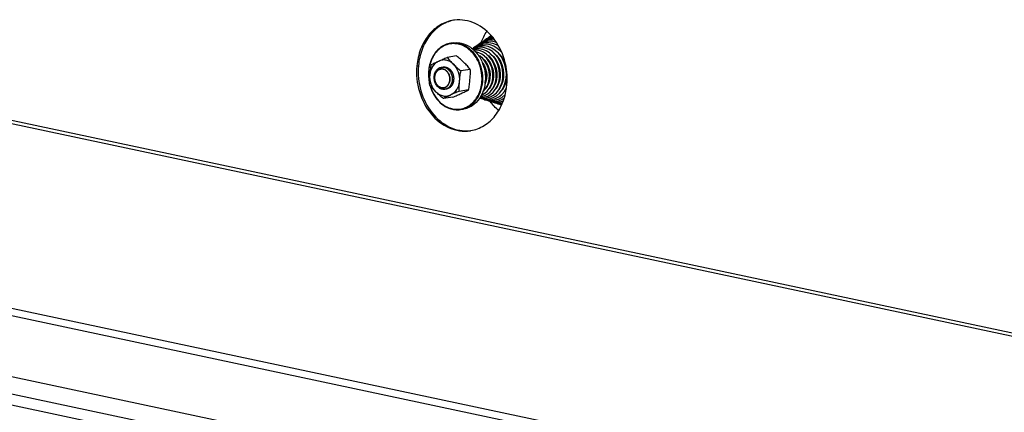
# Model space of a CAD drawing. Units: millimetres. Extents: x 0 to 7000, y 0 to 4950.
# Drawn here: x 2365 to 2717, y 1669 to 1810 of the extents above; entities that cross this region are included whole.
import ezdxf

# ---------------------------------------------------------------- set-up
doc = ezdxf.new("R2010")
doc.units = ezdxf.units.MM
doc.header["$LTSCALE"] = 385
for name, color, linetype in [('DIN9021-M8-STAAL-ELVZTEKEN', 7, 'CONTINUOUS'), ('DIN931-M8X55-STAALTEKEN', 7, 'CONTINUOUS'), ('DIN934-M8-STAAL-ELVZTEKEN', 7, 'CONTINUOUS'), ('KONISCHE-VEERTEKEN', 7, 'CONTINUOUS'), ('PAN037TEKEN', 7, 'CONTINUOUS'), ('PANCUBMAG002TEKEN', 7, 'CONTINUOUS'), ('PANCUBMAG008TEKEN', 7, 'CONTINUOUS')]:
    doc.layers.add(name, color=color, linetype=linetype)

msp = doc.modelspace()

# ---------------------------------------------------------------- linework, layer by layer
at = {"layer": 'DIN9021-M8-STAAL-ELVZTEKEN', "color": 5, "linetype": 'Continuous'}
for p, q in [((2519.906, 1801.515), (2518.969, 1801.375)), ((2523.447, 1777.777), (2522.51, 1777.637))]:
    msp.add_line(p, q, dxfattribs=at)
msp.add_arc((2521.354, 1785.38), 7.828, 278.4938, 285.41138, dxfattribs=at)
for points, knots in [([(2518.969, 1801.375), (2518.302, 1801.275), (2516.973, 1800.895), (2515.166, 1799.825), (2513.61, 1798.307), (2512.372, 1796.413), (2511.499, 1794.225), (2510.862, 1791.029), (2511.023, 1788.505), (2511.399, 1786.893)], [0, 0, 0, 0, 0.1109944, 0.2244643, 0.342326, 0.4655844, 0.5942516, 0.7274609, 1, 1, 1, 1]), ([(2521.666, 1801.069), (2520.908, 1801.23), (2519.339, 1801.334), (2517.038, 1800.772), (2514.963, 1799.532), (2513.239, 1797.705), (2511.96, 1795.406), (2510.921, 1791.869), (2510.988, 1788.975), (2511.389, 1787.133)], [0, 0, 0, 0, 0.1135515, 0.2263866, 0.3419517, 0.4628623, 0.5902632, 0.7237416, 1, 1, 1, 1]), ([(2521.801, 1801.283), (2521.567, 1801.332), (2520.632, 1801.489), (2519.669, 1801.479), (2518.969, 1801.375)], [0, 0, 0, 0, 0.2528679, 1, 1, 1, 1]), ([(2519.579, 1777.909), (2520.193, 1777.778), (2521.45, 1777.66), (2523.324, 1777.945), (2525.091, 1778.682), (2527.242, 1780.247), (2529.298, 1783.189), (2530.379, 1787.508), (2530.045, 1792.088), (2528.351, 1796.299), (2525.911, 1799.075), (2523.557, 1800.506), (2522.298, 1800.935), (2521.666, 1801.069)], [0, 0, 0, 0, 0.0563274, 0.1120953, 0.1684465, 0.226398, 0.3489088, 0.4811955, 0.6186824, 0.7543135, 0.8818912, 0.9420922, 1, 1, 1, 1]), ([(2519.906, 1801.515), (2520.139, 1801.549), (2521.082, 1801.647), (2522.041, 1801.57), (2522.738, 1801.422)], [0, 0, 0, 0, 0.2487351, 1, 1, 1, 1]), ([(2523.434, 1777.833), (2524.518, 1778.132), (2526.64, 1779.256), (2528.984, 1782.1), (2530.35, 1785.752), (2530.619, 1789.802), (2529.777, 1793.814), (2527.909, 1797.354), (2525.204, 1800.029), (2522.937, 1801.041), (2521.801, 1801.283)], [0, 0, 0, 0, 0.1116701, 0.2306552, 0.3584868, 0.4927529, 0.628583, 0.7605528, 0.8846348, 1, 1, 1, 1]), ([(2522.738, 1801.422), (2523.915, 1801.172), (2526.264, 1800.101), (2529.023, 1797.27), (2530.868, 1793.544), (2531.599, 1789.361), (2531.137, 1785.204), (2529.519, 1781.551), (2527.272, 1779.262), (2525.146, 1778.162), (2524.015, 1777.862), (2523.447, 1777.777)], [0, 0, 0, 0, 0.1159212, 0.2409298, 0.3739186, 0.510349, 0.6443563, 0.7710004, 0.8884266, 0.944668, 1, 1, 1, 1]), ([(2511.575, 1786.213), (2511.875, 1785.157), (2512.699, 1783.143), (2514.567, 1780.565), (2516.922, 1778.658), (2518.758, 1777.925), (2519.678, 1777.73)], [0, 0, 0, 0, 0.2684394, 0.5263673, 0.7700924, 1, 1, 1, 1]), ([(2511.653, 1786.105), (2511.955, 1785.082), (2512.773, 1783.135), (2514.604, 1780.646), (2516.9, 1778.806), (2518.684, 1778.098), (2519.579, 1777.909)], [0, 0, 0, 0, 0.2683975, 0.5262122, 0.7699284, 1, 1, 1, 1]), ([(2519.678, 1777.73), (2519.912, 1777.68), (2520.847, 1777.523), (2521.81, 1777.533), (2522.51, 1777.637)], [0, 0, 0, 0, 0.2528679, 1, 1, 1, 1])]:
    msp.add_open_spline(points, degree=3, knots=knots, dxfattribs=at)
at = {"layer": 'DIN931-M8X55-STAALTEKEN', "color": 5, "linetype": 'Continuous'}
for p, q in [((2531.229, 1795.115), (2531.102, 1795.096)), ((2532.511, 1795.306), (2532.357, 1795.283)), ((2533.763, 1795.493), (2533.632, 1795.474)), ((2535.037, 1795.683), (2534.866, 1795.658)), ((2536.285, 1795.869), (2536.1, 1795.842)), ((2537.516, 1796.053), (2537.334, 1796.026)), ((2536.423, 1787.801), (2536.23, 1787.773)), ((2537.647, 1787.984), (2537.457, 1787.956)), ((2538.873, 1788.167), (2538.684, 1788.139)), ((2531.39, 1787.051), (2531.274, 1787.033)), ((2532.656, 1787.24), (2532.522, 1787.22)), ((2533.912, 1787.427), (2533.767, 1787.405)), ((2535.155, 1787.612), (2535.003, 1787.59))]:
    msp.add_line(p, q, dxfattribs=at)
at = {"layer": 'DIN931-M8X55-STAALTEKEN', "color": 1, "linetype": 'Continuous'}
for p, q in [((2515.438, 1792.153), (2515.435, 1792.153)), ((2516.441, 1785.427), (2516.444, 1785.428))]:
    msp.add_line(p, q, dxfattribs=at)
at = {"layer": 'DIN931-M8X55-STAALTEKEN', "color": 5, "linetype": 'Continuous'}
for points, knots in [([(2515.937, 1784.917), (2515.743, 1784.958), (2515.357, 1785.085), (2514.625, 1785.5), (2513.841, 1786.302), (2513.227, 1787.543), (2512.983, 1788.938), (2513.136, 1790.323), (2513.597, 1791.358), (2514.14, 1792.014), (2514.61, 1792.399), (2515.134, 1792.671), (2515.511, 1792.77), (2515.701, 1792.799)], [0, 0, 0, 0, 0.0571741, 0.1163652, 0.2412327, 0.3740716, 0.5103484, 0.6442046, 0.770706, 0.8307094, 0.8885526, 0.9447307, 1, 1, 1, 1]), ([(2515.639, 1785.453), (2515.305, 1785.524), (2514.64, 1785.828), (2513.858, 1786.63), (2513.335, 1787.686), (2513.128, 1788.871), (2513.259, 1790.049), (2513.717, 1791.084), (2514.354, 1791.732), (2514.956, 1792.044), (2515.277, 1792.129), (2515.438, 1792.153)], [0, 0, 0, 0, 0.1159215, 0.2409301, 0.373919, 0.5103496, 0.6443569, 0.7710008, 0.8884269, 0.9446683, 1, 1, 1, 1]), ([(2515.438, 1792.153), (2515.504, 1792.163), (2515.771, 1792.19), (2516.043, 1792.169), (2516.24, 1792.127)], [0, 0, 0, 0, 0.2487496, 1, 1, 1, 1]), ([(2515.701, 1792.799), (2515.778, 1792.81), (2516.093, 1792.843), (2516.413, 1792.817), (2516.645, 1792.768)], [0, 0, 0, 0, 0.2487497, 1, 1, 1, 1]), ([(2516.24, 1792.127), (2516.574, 1792.056), (2517.239, 1791.752), (2518.021, 1790.95), (2518.544, 1789.894), (2518.751, 1788.71), (2518.62, 1787.532), (2518.162, 1786.496), (2517.525, 1785.848), (2516.923, 1785.536), (2516.602, 1785.451), (2516.441, 1785.427)], [0, 0, 0, 0, 0.1159215, 0.2409301, 0.373919, 0.5103496, 0.6443569, 0.7710008, 0.8884269, 0.9446683, 1, 1, 1, 1]), ([(2516.645, 1792.768), (2516.838, 1792.727), (2517.225, 1792.6), (2517.956, 1792.186), (2518.741, 1791.383), (2519.354, 1790.142), (2519.598, 1788.748), (2519.445, 1787.362), (2518.984, 1786.327), (2518.442, 1785.671), (2517.972, 1785.286), (2517.447, 1785.015), (2517.07, 1784.915), (2516.881, 1784.886)], [0, 0, 0, 0, 0.0571741, 0.1163652, 0.2412327, 0.3740716, 0.5103484, 0.6442046, 0.770706, 0.8307094, 0.8885526, 0.9447307, 1, 1, 1, 1]), ([(2530.843, 1793.66), (2530.836, 1793.667), (2530.823, 1793.68), (2530.806, 1793.698), (2530.793, 1793.711), (2530.781, 1793.723), (2530.769, 1793.735), (2530.753, 1793.751), (2530.734, 1793.77), (2530.71, 1793.794), (2530.689, 1793.813), (2530.673, 1793.828), (2530.661, 1793.84), (2530.651, 1793.849), (2530.636, 1793.862), (2530.622, 1793.875), (2530.609, 1793.887), (2530.596, 1793.898), (2530.584, 1793.909), (2530.567, 1793.923), (2530.547, 1793.941), (2530.512, 1793.97), (2530.486, 1793.991), (2530.469, 1794.005)], [0, 0, 0, 0, 0.0625, 0.125, 0.15625, 0.1875, 0.21875, 0.25, 0.3125, 0.375, 0.4375, 0.46875, 0.5, 0.53125, 0.5625, 0.625, 0.65625, 0.6875, 0.71875, 0.75, 0.8125, 0.875, 1, 1, 1, 1]), ([(2531.593, 1788.439), (2531.605, 1788.462), (2531.628, 1788.508), (2531.661, 1788.578), (2531.688, 1788.637), (2531.708, 1788.685), (2531.724, 1788.72), (2531.738, 1788.757), (2531.751, 1788.787), (2531.759, 1788.809), (2531.764, 1788.821), (2531.769, 1788.835), (2531.776, 1788.852), (2531.783, 1788.873), (2531.791, 1788.894), (2531.799, 1788.915), (2531.806, 1788.936), (2531.815, 1788.961), (2531.826, 1788.994), (2531.835, 1789.02), (2531.839, 1789.033)], [0, 0, 0, 0, 0.125, 0.25, 0.375, 0.4375, 0.5, 0.5625, 0.625, 0.65625, 0.671875, 0.6875, 0.71875, 0.75, 0.78125, 0.8125, 0.84375, 0.875, 0.9375, 1, 1, 1, 1]), ([(2516.441, 1785.427), (2516.375, 1785.417), (2516.108, 1785.39), (2515.836, 1785.412), (2515.639, 1785.453)], [0, 0, 0, 0, 0.2487496, 1, 1, 1, 1]), ([(2516.881, 1784.886), (2516.803, 1784.875), (2516.489, 1784.842), (2516.169, 1784.868), (2515.937, 1784.917)], [0, 0, 0, 0, 0.2487497, 1, 1, 1, 1])]:
    msp.add_open_spline(points, degree=3, knots=knots, dxfattribs=at)
at = {"layer": 'DIN931-M8X55-STAALTEKEN', "color": 1, "linetype": 'Continuous'}
for points, knots in [([(2515.435, 1792.153), (2515.396, 1792.142), (2515.319, 1792.12), (2515.202, 1792.087), (2515.104, 1792.059), (2515.036, 1792.04), (2514.997, 1792.029), (2514.968, 1792.021), (2514.943, 1792.014), (2514.924, 1792.009), (2514.912, 1792.005), (2514.902, 1792.003), (2514.893, 1791.997), (2514.877, 1791.988), (2514.846, 1791.97), (2514.801, 1791.945), (2514.729, 1791.904), (2514.657, 1791.863), (2514.585, 1791.821), (2514.532, 1791.791), (2514.487, 1791.765), (2514.451, 1791.744), (2514.431, 1791.733), (2514.417, 1791.725), (2514.408, 1791.72), (2514.399, 1791.711), (2514.387, 1791.7), (2514.363, 1791.678), (2514.312, 1791.63), (2514.234, 1791.557), (2514.156, 1791.484), (2514.093, 1791.425), (2514.054, 1791.389), (2514.023, 1791.359), (2514.003, 1791.341), (2513.989, 1791.328), (2513.982, 1791.322), (2513.978, 1791.318), (2513.974, 1791.311), (2513.966, 1791.301), (2513.954, 1791.282), (2513.937, 1791.258), (2513.911, 1791.221), (2513.879, 1791.174), (2513.84, 1791.118), (2513.801, 1791.062), (2513.763, 1791.005), (2513.724, 1790.949), (2513.692, 1790.902), (2513.666, 1790.865), (2513.649, 1790.841), (2513.637, 1790.822), (2513.623, 1790.804), (2513.612, 1790.777), (2513.598, 1790.745), (2513.58, 1790.702), (2513.557, 1790.648), (2513.52, 1790.562), (2513.483, 1790.476), (2513.446, 1790.391), (2513.418, 1790.326), (2513.397, 1790.278), (2513.383, 1790.246), (2513.377, 1790.23), (2513.37, 1790.216), (2513.368, 1790.204), (2513.365, 1790.193), (2513.362, 1790.178), (2513.356, 1790.154), (2513.347, 1790.113), (2513.333, 1790.054), (2513.317, 1789.983), (2513.296, 1789.889), (2513.274, 1789.795), (2513.252, 1789.7), (2513.239, 1789.641), (2513.229, 1789.6), (2513.225, 1789.579), (2513.222, 1789.568), (2513.221, 1789.555), (2513.22, 1789.54), (2513.219, 1789.515), (2513.217, 1789.484), (2513.215, 1789.447), (2513.213, 1789.397), (2513.208, 1789.311), (2513.202, 1789.212), (2513.197, 1789.113), (2513.193, 1789.051), (2513.191, 1789.002), (2513.189, 1788.964), (2513.187, 1788.933), (2513.186, 1788.912), (2513.185, 1788.899), (2513.184, 1788.89), (2513.186, 1788.881), (2513.187, 1788.868), (2513.189, 1788.846), (2513.193, 1788.814), (2513.197, 1788.776), (2513.203, 1788.726), (2513.21, 1788.662), (2513.221, 1788.561), (2513.232, 1788.46), (2513.242, 1788.371), (2513.248, 1788.321), (2513.252, 1788.283), (2513.256, 1788.251), (2513.258, 1788.226), (2513.26, 1788.21), (2513.261, 1788.197), (2513.265, 1788.185), (2513.271, 1788.164), (2513.283, 1788.122), (2513.3, 1788.062), (2513.327, 1787.966), (2513.354, 1787.87), (2513.381, 1787.774), (2513.401, 1787.702), (2513.418, 1787.642), (2513.43, 1787.6), (2513.437, 1787.576), (2513.442, 1787.558), (2513.447, 1787.54), (2513.455, 1787.523), (2513.463, 1787.507), (2513.478, 1787.473), (2513.502, 1787.424), (2513.534, 1787.357), (2513.576, 1787.269), (2513.618, 1787.18), (2513.66, 1787.091), (2513.686, 1787.036), (2513.707, 1786.992), (2513.723, 1786.959), (2513.735, 1786.931), (2513.75, 1786.911), (2513.764, 1786.892), (2513.781, 1786.867), (2513.809, 1786.828), (2513.845, 1786.778), (2513.887, 1786.719), (2513.929, 1786.66), (2513.971, 1786.601), (2514.013, 1786.542), (2514.048, 1786.493), (2514.076, 1786.454), (2514.094, 1786.429), (2514.108, 1786.41), (2514.122, 1786.389), (2514.143, 1786.371), (2514.167, 1786.347), (2514.201, 1786.315), (2514.242, 1786.276), (2514.308, 1786.213), (2514.374, 1786.15), (2514.441, 1786.087), (2514.49, 1786.04), (2514.527, 1786.005), (2514.552, 1785.981), (2514.565, 1785.969), (2514.575, 1785.959), (2514.584, 1785.954), (2514.593, 1785.948), (2514.605, 1785.94), (2514.624, 1785.929), (2514.656, 1785.909), (2514.703, 1785.88), (2514.758, 1785.845), (2514.833, 1785.799), (2514.907, 1785.753), (2514.981, 1785.707), (2515.028, 1785.678), (2515.06, 1785.658), (2515.076, 1785.648), (2515.086, 1785.642), (2515.096, 1785.639), (2515.109, 1785.635), (2515.129, 1785.628), (2515.154, 1785.619), (2515.184, 1785.609), (2515.225, 1785.595), (2515.295, 1785.571), (2515.396, 1785.536), (2515.518, 1785.495), (2515.598, 1785.467), (2515.639, 1785.453)], [0, 0, 0, 0, 0.015625, 0.03125, 0.046875, 0.0546875, 0.0585938, 0.0625, 0.0664062, 0.0683594, 0.0703125, 0.0712891, 0.0722656, 0.0742188, 0.078125, 0.0859375, 0.09375, 0.109375, 0.1171875, 0.125, 0.1328125, 0.1367188, 0.140625, 0.1416016, 0.1425781, 0.1445312, 0.1464844, 0.1484375, 0.15625, 0.171875, 0.1875, 0.1953125, 0.203125, 0.2070312, 0.2109375, 0.2128906, 0.2138672, 0.2143555, 0.2148438, 0.2167969, 0.21875, 0.2226562, 0.2265625, 0.234375, 0.2421875, 0.25, 0.2578125, 0.265625, 0.2734375, 0.2773438, 0.28125, 0.2832031, 0.2851562, 0.2890625, 0.2929688, 0.296875, 0.3046875, 0.3125, 0.328125, 0.3359375, 0.34375, 0.3515625, 0.3535156, 0.3554688, 0.3574219, 0.3583984, 0.359375, 0.3613281, 0.3632812, 0.3671875, 0.375, 0.3828125, 0.390625, 0.40625, 0.4140625, 0.421875, 0.4257812, 0.4277344, 0.4287109, 0.4296875, 0.4316406, 0.4335938, 0.4375, 0.4414062, 0.4453125, 0.453125, 0.46875, 0.4765625, 0.484375, 0.4882812, 0.4921875, 0.4960938, 0.4980469, 0.4990234, 0.5, 0.5009766, 0.5019531, 0.5039062, 0.5078125, 0.5117188, 0.515625, 0.5234375, 0.53125, 0.546875, 0.5546875, 0.5585938, 0.5625, 0.5664062, 0.5683594, 0.5703125, 0.5712891, 0.5722656, 0.5742188, 0.578125, 0.5859375, 0.59375, 0.609375, 0.6171875, 0.625, 0.6328125, 0.6367188, 0.6386719, 0.640625, 0.6425781, 0.6445312, 0.6464844, 0.6484375, 0.65625, 0.6640625, 0.671875, 0.6875, 0.6953125, 0.703125, 0.7070312, 0.7109375, 0.7148438, 0.7167969, 0.71875, 0.7226562, 0.7265625, 0.734375, 0.7421875, 0.75, 0.7578125, 0.765625, 0.7734375, 0.7773438, 0.78125, 0.7832031, 0.7851562, 0.7890625, 0.7929688, 0.796875, 0.8046875, 0.8125, 0.828125, 0.8359375, 0.84375, 0.8515625, 0.8535156, 0.8554688, 0.8574219, 0.8583984, 0.859375, 0.8613281, 0.8632812, 0.8671875, 0.875, 0.8828125, 0.890625, 0.90625, 0.9140625, 0.921875, 0.9257812, 0.9277344, 0.9287109, 0.9296875, 0.9316406, 0.9335938, 0.9375, 0.9414062, 0.9453125, 0.953125, 0.96875, 0.984375, 1, 1, 1, 1]), ([(2516.24, 1792.127), (2516.225, 1792.13), (2516.194, 1792.135), (2516.154, 1792.142), (2516.124, 1792.149), (2516.091, 1792.153), (2516.048, 1792.158), (2516.006, 1792.164), (2515.973, 1792.168), (2515.939, 1792.169), (2515.905, 1792.172), (2515.872, 1792.174), (2515.846, 1792.176), (2515.821, 1792.176), (2515.788, 1792.176), (2515.754, 1792.176), (2515.72, 1792.177), (2515.687, 1792.175), (2515.645, 1792.173), (2515.603, 1792.171), (2515.569, 1792.169), (2515.534, 1792.164), (2515.49, 1792.159), (2515.455, 1792.155), (2515.438, 1792.153)], [0, 0, 0, 0, 0.0625, 0.125, 0.15625, 0.1875, 0.25, 0.3125, 0.34375, 0.375, 0.4375, 0.46875, 0.5, 0.53125, 0.5625, 0.625, 0.65625, 0.6875, 0.75, 0.8125, 0.84375, 0.875, 0.9375, 1, 1, 1, 1]), ([(2516.444, 1785.428), (2516.483, 1785.439), (2516.561, 1785.461), (2516.678, 1785.494), (2516.775, 1785.521), (2516.843, 1785.54), (2516.882, 1785.551), (2516.911, 1785.559), (2516.936, 1785.566), (2516.955, 1785.572), (2516.967, 1785.575), (2516.977, 1785.578), (2516.986, 1785.583), (2517.002, 1785.592), (2517.033, 1785.61), (2517.078, 1785.636), (2517.15, 1785.677), (2517.222, 1785.718), (2517.294, 1785.759), (2517.347, 1785.79), (2517.392, 1785.815), (2517.428, 1785.836), (2517.448, 1785.847), (2517.462, 1785.855), (2517.471, 1785.86), (2517.48, 1785.87), (2517.492, 1785.88), (2517.516, 1785.902), (2517.567, 1785.95), (2517.645, 1786.023), (2517.723, 1786.096), (2517.786, 1786.155), (2517.825, 1786.192), (2517.857, 1786.221), (2517.876, 1786.239), (2517.89, 1786.252), (2517.897, 1786.258), (2517.901, 1786.262), (2517.905, 1786.269), (2517.913, 1786.28), (2517.926, 1786.298), (2517.942, 1786.322), (2517.968, 1786.359), (2518, 1786.406), (2518.039, 1786.462), (2518.078, 1786.519), (2518.116, 1786.575), (2518.155, 1786.631), (2518.188, 1786.678), (2518.213, 1786.716), (2518.23, 1786.739), (2518.242, 1786.758), (2518.256, 1786.776), (2518.267, 1786.804), (2518.281, 1786.836), (2518.299, 1786.879), (2518.322, 1786.932), (2518.359, 1787.018), (2518.396, 1787.104), (2518.433, 1787.19), (2518.461, 1787.254), (2518.482, 1787.302), (2518.496, 1787.335), (2518.502, 1787.351), (2518.509, 1787.364), (2518.511, 1787.376), (2518.514, 1787.388), (2518.517, 1787.402), (2518.523, 1787.426), (2518.532, 1787.467), (2518.546, 1787.526), (2518.562, 1787.597), (2518.584, 1787.691), (2518.605, 1787.786), (2518.627, 1787.88), (2518.64, 1787.939), (2518.65, 1787.98), (2518.655, 1788.001), (2518.657, 1788.013), (2518.658, 1788.025), (2518.659, 1788.041), (2518.66, 1788.065), (2518.662, 1788.096), (2518.664, 1788.133), (2518.667, 1788.183), (2518.671, 1788.269), (2518.677, 1788.368), (2518.682, 1788.467), (2518.686, 1788.529), (2518.688, 1788.579), (2518.691, 1788.616), (2518.692, 1788.647), (2518.693, 1788.668), (2518.694, 1788.681), (2518.695, 1788.69), (2518.693, 1788.7), (2518.692, 1788.712), (2518.69, 1788.734), (2518.686, 1788.766), (2518.682, 1788.804), (2518.676, 1788.855), (2518.669, 1788.918), (2518.658, 1789.019), (2518.647, 1789.121), (2518.637, 1789.209), (2518.631, 1789.26), (2518.627, 1789.298), (2518.623, 1789.329), (2518.621, 1789.355), (2518.619, 1789.37), (2518.618, 1789.383), (2518.614, 1789.395), (2518.608, 1789.416), (2518.596, 1789.458), (2518.58, 1789.518), (2518.552, 1789.614), (2518.525, 1789.71), (2518.498, 1789.806), (2518.478, 1789.878), (2518.461, 1789.938), (2518.449, 1789.98), (2518.442, 1790.004), (2518.437, 1790.022), (2518.432, 1790.041), (2518.424, 1790.057), (2518.416, 1790.074), (2518.401, 1790.107), (2518.377, 1790.157), (2518.345, 1790.223), (2518.303, 1790.312), (2518.261, 1790.4), (2518.219, 1790.489), (2518.193, 1790.544), (2518.172, 1790.588), (2518.156, 1790.621), (2518.144, 1790.65), (2518.129, 1790.669), (2518.115, 1790.689), (2518.098, 1790.713), (2518.07, 1790.753), (2518.035, 1790.802), (2517.992, 1790.861), (2517.95, 1790.92), (2517.908, 1790.979), (2517.866, 1791.038), (2517.831, 1791.087), (2517.803, 1791.126), (2517.785, 1791.151), (2517.771, 1791.171), (2517.758, 1791.191), (2517.736, 1791.21), (2517.712, 1791.234), (2517.678, 1791.265), (2517.637, 1791.304), (2517.571, 1791.367), (2517.505, 1791.43), (2517.439, 1791.493), (2517.389, 1791.54), (2517.352, 1791.576), (2517.327, 1791.599), (2517.314, 1791.611), (2517.304, 1791.621), (2517.295, 1791.627), (2517.286, 1791.633), (2517.274, 1791.64), (2517.255, 1791.651), (2517.223, 1791.671), (2517.176, 1791.7), (2517.121, 1791.735), (2517.046, 1791.781), (2516.972, 1791.827), (2516.898, 1791.873), (2516.851, 1791.902), (2516.819, 1791.922), (2516.803, 1791.932), (2516.793, 1791.938), (2516.783, 1791.941), (2516.771, 1791.946), (2516.75, 1791.952), (2516.725, 1791.961), (2516.695, 1791.971), (2516.654, 1791.985), (2516.584, 1792.009), (2516.483, 1792.044), (2516.362, 1792.085), (2516.281, 1792.113), (2516.24, 1792.127)], [0, 0, 0, 0, 0.015625, 0.03125, 0.046875, 0.0546875, 0.0585938, 0.0625, 0.0664062, 0.0683594, 0.0703125, 0.0712891, 0.0722656, 0.0742188, 0.078125, 0.0859375, 0.09375, 0.109375, 0.1171875, 0.125, 0.1328125, 0.1367188, 0.140625, 0.1416016, 0.1425781, 0.1445312, 0.1464844, 0.1484375, 0.15625, 0.171875, 0.1875, 0.1953125, 0.203125, 0.2070312, 0.2109375, 0.2128906, 0.2138672, 0.2143555, 0.2148438, 0.2167969, 0.21875, 0.2226562, 0.2265625, 0.234375, 0.2421875, 0.25, 0.2578125, 0.265625, 0.2734375, 0.2773438, 0.28125, 0.2832031, 0.2851562, 0.2890625, 0.2929688, 0.296875, 0.3046875, 0.3125, 0.328125, 0.3359375, 0.34375, 0.3515625, 0.3535156, 0.3554688, 0.3574219, 0.3583984, 0.359375, 0.3613281, 0.3632812, 0.3671875, 0.375, 0.3828125, 0.390625, 0.40625, 0.4140625, 0.421875, 0.4257812, 0.4277344, 0.4287109, 0.4296875, 0.4316406, 0.4335938, 0.4375, 0.4414062, 0.4453125, 0.453125, 0.46875, 0.4765625, 0.484375, 0.4882812, 0.4921875, 0.4960938, 0.4980469, 0.4990234, 0.5, 0.5009766, 0.5019531, 0.5039062, 0.5078125, 0.5117188, 0.515625, 0.5234375, 0.53125, 0.546875, 0.5546875, 0.5585938, 0.5625, 0.5664062, 0.5683594, 0.5703125, 0.5712891, 0.5722656, 0.5742188, 0.578125, 0.5859375, 0.59375, 0.609375, 0.6171875, 0.625, 0.6328125, 0.6367188, 0.6386719, 0.640625, 0.6425781, 0.6445312, 0.6464844, 0.6484375, 0.65625, 0.6640625, 0.671875, 0.6875, 0.6953125, 0.703125, 0.7070312, 0.7109375, 0.7148438, 0.7167969, 0.71875, 0.7226562, 0.7265625, 0.734375, 0.7421875, 0.75, 0.7578125, 0.765625, 0.7734375, 0.7773438, 0.78125, 0.7832031, 0.7851562, 0.7890625, 0.7929688, 0.796875, 0.8046875, 0.8125, 0.828125, 0.8359375, 0.84375, 0.8515625, 0.8535156, 0.8554688, 0.8574219, 0.8583984, 0.859375, 0.8613281, 0.8632812, 0.8671875, 0.875, 0.8828125, 0.890625, 0.90625, 0.9140625, 0.921875, 0.9257812, 0.9277344, 0.9287109, 0.9296875, 0.9316406, 0.9335938, 0.9375, 0.9414062, 0.9453125, 0.953125, 0.96875, 0.984375, 1, 1, 1, 1]), ([(2531.512, 1791.214), (2531.51, 1791.224), (2531.507, 1791.244), (2531.502, 1791.27), (2531.498, 1791.29), (2531.495, 1791.307), (2531.491, 1791.324), (2531.486, 1791.348), (2531.481, 1791.377), (2531.47, 1791.423), (2531.457, 1791.481), (2531.442, 1791.538), (2531.431, 1791.584), (2531.421, 1791.618), (2531.413, 1791.646), (2531.407, 1791.67), (2531.399, 1791.695), (2531.39, 1791.726), (2531.382, 1791.751), (2531.378, 1791.763)], [0, 0, 0, 0, 0.0625, 0.125, 0.15625, 0.1875, 0.21875, 0.25, 0.3125, 0.375, 0.5, 0.625, 0.6875, 0.75, 0.8125, 0.84375, 0.875, 0.9375, 1, 1, 1, 1]), ([(2515.639, 1785.453), (2515.654, 1785.451), (2515.685, 1785.445), (2515.725, 1785.438), (2515.755, 1785.432), (2515.788, 1785.427), (2515.831, 1785.422), (2515.873, 1785.417), (2515.906, 1785.413), (2515.94, 1785.411), (2515.974, 1785.408), (2516.007, 1785.406), (2516.033, 1785.404), (2516.058, 1785.405), (2516.091, 1785.404), (2516.125, 1785.404), (2516.159, 1785.404), (2516.192, 1785.405), (2516.234, 1785.407), (2516.276, 1785.409), (2516.31, 1785.412), (2516.345, 1785.416), (2516.389, 1785.421), (2516.424, 1785.425), (2516.441, 1785.427)], [0, 0, 0, 0, 0.0625, 0.125, 0.15625, 0.1875, 0.25, 0.3125, 0.34375, 0.375, 0.4375, 0.46875, 0.5, 0.53125, 0.5625, 0.625, 0.65625, 0.6875, 0.75, 0.8125, 0.84375, 0.875, 0.9375, 1, 1, 1, 1])]:
    msp.add_open_spline(points, degree=3, knots=knots, dxfattribs=at)
at = {"layer": 'DIN934-M8-STAAL-ELVZTEKEN', "color": 5, "linetype": 'Continuous'}
for p, q in [((2521.052, 1796.819), (2517.716, 1796.322)), ((2525.959, 1792.024), (2522.622, 1791.526)), ((2525.295, 1784.658), (2521.958, 1784.161)), ((2519.724, 1782.088), (2516.388, 1781.59))]:
    msp.add_line(p, q, dxfattribs=at)
for points, knots in [([(2511.579, 1790.034), (2511.628, 1790.58), (2511.839, 1791.643), (2512.497, 1793.084), (2513.452, 1794.253), (2514.269, 1794.804), (2514.696, 1795.002)], [0, 0, 0, 0, 0.2689058, 0.5259574, 0.7691066, 1, 1, 1, 1]), ([(2512.145, 1793.751), (2512.31, 1793.858), (2512.695, 1794.061), (2513.547, 1794.475), (2514.231, 1794.787), (2514.696, 1795.002)], [0, 0, 0, 0, 0.2070557, 0.4585831, 1, 1, 1, 1]), ([(2514.696, 1795.002), (2515.171, 1795.221), (2516.167, 1795.683), (2517.177, 1796.119), (2517.716, 1796.322)], [0, 0, 0, 0, 0.4757567, 1, 1, 1, 1]), ([(2519.935, 1793.889), (2519.575, 1794.241), (2518.787, 1794.843), (2517.426, 1795.369), (2516.012, 1795.447), (2515.111, 1795.193), (2514.696, 1795.002)], [0, 0, 0, 0, 0.2652627, 0.5165354, 0.7587774, 1, 1, 1, 1]), ([(2517.716, 1796.322), (2517.836, 1796.105), (2518.159, 1795.688), (2518.908, 1794.883), (2519.523, 1794.292), (2519.935, 1793.889)], [0, 0, 0, 0, 0.2252018, 0.4763023, 1, 1, 1, 1]), ([(2523.74, 1794.457), (2523.323, 1794.864), (2522.476, 1795.702), (2521.567, 1796.489), (2521.052, 1796.819)], [0, 0, 0, 0, 0.4875638, 1, 1, 1, 1]), ([(2511.579, 1790.034), (2511.635, 1790.656), (2511.712, 1791.595), (2511.89, 1792.838), (2512.039, 1793.454), (2512.145, 1793.751)], [0, 0, 0, 0, 0.4978253, 0.7490056, 1, 1, 1, 1]), ([(2519.935, 1793.889), (2520.351, 1793.482), (2521.199, 1792.644), (2522.107, 1791.857), (2522.622, 1791.526)], [0, 0, 0, 0, 0.4875011, 1, 1, 1, 1]), ([(2519.935, 1793.889), (2520.705, 1793.137), (2521.883, 1791.178), (2522.157, 1788.926), (2522.056, 1787.809)], [0, 0, 0, 0, 0.4898263, 1, 1, 1, 1]), ([(2522.622, 1791.526), (2522.516, 1791.23), (2522.367, 1790.614), (2522.189, 1789.37), (2522.112, 1788.432), (2522.056, 1787.809)], [0, 0, 0, 0, 0.250995, 0.502175, 1, 1, 1, 1]), ([(2525.959, 1792.024), (2525.839, 1792.241), (2525.515, 1792.658), (2524.767, 1793.463), (2524.152, 1794.054), (2523.74, 1794.457)], [0, 0, 0, 0, 0.2252621, 0.4763714, 1, 1, 1, 1]), ([(2525.861, 1788.376), (2525.917, 1788.997), (2526.009, 1789.922), (2526.054, 1791.14), (2526.016, 1791.74), (2525.959, 1792.024)], [0, 0, 0, 0, 0.510904, 0.7619763, 1, 1, 1, 1]), ([(2511.481, 1786.386), (2511.424, 1786.67), (2511.386, 1787.27), (2511.431, 1788.488), (2511.523, 1789.413), (2511.579, 1790.034)], [0, 0, 0, 0, 0.2380244, 0.4890961, 1, 1, 1, 1]), ([(2513.7, 1783.953), (2512.93, 1784.706), (2511.753, 1786.665), (2511.478, 1788.917), (2511.579, 1790.034)], [0, 0, 0, 0, 0.4898263, 1, 1, 1, 1]), ([(2522.056, 1787.809), (2522.007, 1787.262), (2521.796, 1786.199), (2521.138, 1784.758), (2520.183, 1783.589), (2519.367, 1783.038), (2518.939, 1782.841)], [0, 0, 0, 0, 0.2689059, 0.5259575, 0.7691067, 1, 1, 1, 1]), ([(2522.056, 1787.809), (2522, 1787.188), (2521.909, 1786.263), (2521.863, 1785.045), (2521.901, 1784.445), (2521.958, 1784.161)], [0, 0, 0, 0, 0.5109042, 0.7619761, 1, 1, 1, 1]), ([(2525.295, 1784.658), (2525.401, 1784.955), (2525.55, 1785.571), (2525.728, 1786.815), (2525.805, 1787.753), (2525.861, 1788.376)], [0, 0, 0, 0, 0.2509947, 0.5021751, 1, 1, 1, 1]), ([(2513.7, 1783.953), (2513.288, 1784.356), (2512.673, 1784.947), (2511.925, 1785.751), (2511.601, 1786.169), (2511.481, 1786.386)], [0, 0, 0, 0, 0.5236265, 0.7747347, 1, 1, 1, 1]), ([(2522.744, 1783.408), (2523.209, 1783.623), (2523.893, 1783.935), (2524.745, 1784.349), (2525.13, 1784.552), (2525.295, 1784.658)], [0, 0, 0, 0, 0.5414173, 0.7929448, 1, 1, 1, 1]), ([(2516.388, 1781.59), (2515.873, 1781.921), (2514.964, 1782.708), (2514.117, 1783.546), (2513.7, 1783.953)], [0, 0, 0, 0, 0.5124289, 1, 1, 1, 1]), ([(2513.7, 1783.953), (2514.06, 1783.602), (2514.849, 1782.999), (2516.21, 1782.473), (2517.624, 1782.395), (2518.524, 1782.649), (2518.939, 1782.841)], [0, 0, 0, 0, 0.2652627, 0.5165353, 0.7587774, 1, 1, 1, 1]), ([(2518.939, 1782.841), (2518.473, 1782.626), (2517.789, 1782.314), (2516.938, 1781.9), (2516.552, 1781.697), (2516.388, 1781.59)], [0, 0, 0, 0, 0.5414882, 0.793005, 1, 1, 1, 1]), ([(2521.958, 1784.161), (2521.419, 1783.958), (2520.41, 1783.522), (2519.413, 1783.06), (2518.939, 1782.841)], [0, 0, 0, 0, 0.5243123, 1, 1, 1, 1]), ([(2519.724, 1782.088), (2520.263, 1782.291), (2521.273, 1782.726), (2522.269, 1783.189), (2522.744, 1783.408)], [0, 0, 0, 0, 0.5242509, 1, 1, 1, 1])]:
    msp.add_open_spline(points, degree=3, knots=knots, dxfattribs=at)
at = {"layer": 'DIN934-M8-STAAL-ELVZTEKEN', "color": 1, "linetype": 'Continuous'}
for points, knots in [([(2516.227, 1792.877), (2516.246, 1792.88), (2516.282, 1792.884), (2516.327, 1792.889), (2516.359, 1792.893), (2516.377, 1792.895), (2516.397, 1792.896), (2516.422, 1792.898), (2516.461, 1792.9), (2516.501, 1792.903), (2516.54, 1792.905), (2516.58, 1792.904), (2516.619, 1792.905), (2516.659, 1792.905), (2516.688, 1792.905), (2516.718, 1792.903), (2516.758, 1792.901), (2516.797, 1792.898), (2516.837, 1792.896), (2516.876, 1792.892), (2516.926, 1792.886), (2516.971, 1792.881), (2517, 1792.877), (2517.021, 1792.874), (2517.057, 1792.867), (2517.109, 1792.858), (2517.151, 1792.85), (2517.171, 1792.847)], [0, 0, 0, 0, 0.0625, 0.125, 0.15625, 0.171875, 0.1875, 0.21875, 0.25, 0.3125, 0.34375, 0.375, 0.4375, 0.46875, 0.5, 0.53125, 0.5625, 0.625, 0.65625, 0.6875, 0.75, 0.8125, 0.828125, 0.84375, 0.875, 0.9375, 1, 1, 1, 1]), ([(2517.171, 1792.847), (2517.218, 1792.831), (2517.312, 1792.799), (2517.452, 1792.751), (2517.569, 1792.712), (2517.651, 1792.684), (2517.697, 1792.668), (2517.732, 1792.656), (2517.761, 1792.646), (2517.785, 1792.638), (2517.799, 1792.633), (2517.811, 1792.63), (2517.822, 1792.623), (2517.841, 1792.611), (2517.869, 1792.594), (2517.902, 1792.574), (2517.945, 1792.547), (2518.022, 1792.5), (2518.109, 1792.446), (2518.197, 1792.392), (2518.252, 1792.359), (2518.296, 1792.332), (2518.328, 1792.311), (2518.361, 1792.291), (2518.386, 1792.276), (2518.402, 1792.266), (2518.413, 1792.26), (2518.425, 1792.247), (2518.44, 1792.234), (2518.459, 1792.215), (2518.484, 1792.192), (2518.523, 1792.155), (2518.572, 1792.109), (2518.65, 1792.036), (2518.728, 1791.962), (2518.806, 1791.888), (2518.855, 1791.842), (2518.894, 1791.805), (2518.918, 1791.782), (2518.935, 1791.766), (2518.944, 1791.758), (2518.949, 1791.753), (2518.954, 1791.744), (2518.964, 1791.732), (2518.981, 1791.708), (2519.001, 1791.68), (2519.034, 1791.633), (2519.076, 1791.576), (2519.126, 1791.507), (2519.175, 1791.437), (2519.225, 1791.368), (2519.275, 1791.299), (2519.316, 1791.241), (2519.35, 1791.195), (2519.37, 1791.166), (2519.387, 1791.143), (2519.396, 1791.13), (2519.403, 1791.122), (2519.406, 1791.115), (2519.411, 1791.104), (2519.422, 1791.081), (2519.438, 1791.048), (2519.462, 1790.996), (2519.494, 1790.931), (2519.543, 1790.827), (2519.605, 1790.698), (2519.668, 1790.568), (2519.708, 1790.483), (2519.727, 1790.444), (2519.736, 1790.424), (2519.744, 1790.409), (2519.748, 1790.394), (2519.754, 1790.373), (2519.763, 1790.341), (2519.779, 1790.285), (2519.799, 1790.214), (2519.823, 1790.13), (2519.856, 1790.017), (2519.888, 1789.904), (2519.92, 1789.791), (2519.94, 1789.721), (2519.955, 1789.671), (2519.962, 1789.647), (2519.966, 1789.633), (2519.967, 1789.618), (2519.969, 1789.599), (2519.973, 1789.569), (2519.977, 1789.532), (2519.982, 1789.487), (2519.989, 1789.428), (2520.001, 1789.324), (2520.014, 1789.204), (2520.028, 1789.085), (2520.036, 1789.011), (2520.043, 1788.951), (2520.048, 1788.907), (2520.052, 1788.869), (2520.056, 1788.843), (2520.057, 1788.829), (2520.059, 1788.817), (2520.058, 1788.806), (2520.057, 1788.792), (2520.056, 1788.766), (2520.054, 1788.73), (2520.052, 1788.686), (2520.048, 1788.628), (2520.045, 1788.555), (2520.039, 1788.439), (2520.032, 1788.322), (2520.027, 1788.22), (2520.024, 1788.162), (2520.022, 1788.118), (2520.02, 1788.082), (2520.018, 1788.053), (2520.017, 1788.035), (2520.017, 1788.02), (2520.014, 1788.006), (2520.008, 1787.982), (2519.997, 1787.933), (2519.981, 1787.864), (2519.956, 1787.753), (2519.931, 1787.641), (2519.906, 1787.53), (2519.887, 1787.447), (2519.871, 1787.378), (2519.859, 1787.322), (2519.852, 1787.291), (2519.847, 1787.27), (2519.844, 1787.256), (2519.837, 1787.24), (2519.829, 1787.221), (2519.818, 1787.195), (2519.804, 1787.163), (2519.771, 1787.086), (2519.721, 1786.97), (2519.666, 1786.841), (2519.622, 1786.739), (2519.594, 1786.674), (2519.572, 1786.623), (2519.559, 1786.591), (2519.549, 1786.568), (2519.544, 1786.557), (2519.541, 1786.551), (2519.537, 1786.545), (2519.533, 1786.539), (2519.525, 1786.528), (2519.512, 1786.509), (2519.494, 1786.482), (2519.464, 1786.438), (2519.426, 1786.384), (2519.382, 1786.319), (2519.337, 1786.253), (2519.292, 1786.188), (2519.247, 1786.123), (2519.21, 1786.069), (2519.18, 1786.025), (2519.161, 1785.998), (2519.148, 1785.979), (2519.141, 1785.968), (2519.136, 1785.962), (2519.133, 1785.956), (2519.128, 1785.952), (2519.12, 1785.944), (2519.104, 1785.929), (2519.081, 1785.907), (2519.044, 1785.873), (2518.998, 1785.83), (2518.925, 1785.76), (2518.851, 1785.691), (2518.778, 1785.622), (2518.732, 1785.579), (2518.695, 1785.544), (2518.672, 1785.522), (2518.654, 1785.505), (2518.64, 1785.492), (2518.629, 1785.481), (2518.618, 1785.475), (2518.602, 1785.466), (2518.578, 1785.452), (2518.547, 1785.434), (2518.515, 1785.416), (2518.473, 1785.391), (2518.42, 1785.361), (2518.336, 1785.312), (2518.252, 1785.263), (2518.178, 1785.221), (2518.136, 1785.196), (2518.104, 1785.178), (2518.078, 1785.163), (2518.059, 1785.152), (2518.049, 1785.146), (2518.037, 1785.144), (2518.023, 1785.139), (2517.999, 1785.133), (2517.97, 1785.124), (2517.935, 1785.114), (2517.888, 1785.101), (2517.829, 1785.084), (2517.759, 1785.064), (2517.665, 1785.038), (2517.548, 1785.005), (2517.455, 1784.978), (2517.408, 1784.965)], [0, 0, 0, 0, 0.015625, 0.03125, 0.046875, 0.0546875, 0.0585938, 0.0625, 0.0664062, 0.0683594, 0.0703125, 0.0712891, 0.0722656, 0.0742188, 0.078125, 0.0820312, 0.0859375, 0.09375, 0.109375, 0.1171875, 0.125, 0.1289062, 0.1328125, 0.1367188, 0.140625, 0.1416016, 0.1425781, 0.1445312, 0.1464844, 0.1484375, 0.1523438, 0.15625, 0.1640625, 0.171875, 0.1875, 0.1953125, 0.203125, 0.2070312, 0.2109375, 0.2128906, 0.2138672, 0.2143555, 0.2148438, 0.2167969, 0.21875, 0.2226562, 0.2265625, 0.234375, 0.2421875, 0.25, 0.2578125, 0.265625, 0.2734375, 0.2773438, 0.28125, 0.2832031, 0.2851562, 0.2856445, 0.2861328, 0.2871094, 0.2890625, 0.2929688, 0.296875, 0.3046875, 0.3125, 0.328125, 0.34375, 0.3515625, 0.3535156, 0.3554688, 0.3574219, 0.3583984, 0.359375, 0.3632812, 0.3671875, 0.375, 0.3828125, 0.390625, 0.40625, 0.4140625, 0.421875, 0.4257812, 0.4277344, 0.4287109, 0.4296875, 0.4316406, 0.4335938, 0.4375, 0.4414062, 0.4453125, 0.453125, 0.46875, 0.4765625, 0.484375, 0.4882812, 0.4921875, 0.4960938, 0.4980469, 0.4990234, 0.5, 0.5009766, 0.5019531, 0.5039062, 0.5078125, 0.5117188, 0.515625, 0.5234375, 0.53125, 0.546875, 0.5546875, 0.5585938, 0.5625, 0.5664062, 0.5683594, 0.5703125, 0.5712891, 0.5722656, 0.5742188, 0.578125, 0.5859375, 0.59375, 0.609375, 0.6171875, 0.625, 0.6328125, 0.6367188, 0.640625, 0.6416016, 0.6425781, 0.6445312, 0.6464844, 0.6484375, 0.6523438, 0.65625, 0.671875, 0.6875, 0.6953125, 0.703125, 0.7070312, 0.7109375, 0.7128906, 0.7138672, 0.7143555, 0.7148438, 0.7158203, 0.7167969, 0.71875, 0.7226562, 0.7265625, 0.734375, 0.7421875, 0.75, 0.7578125, 0.765625, 0.7734375, 0.7773438, 0.78125, 0.7832031, 0.7841797, 0.7851562, 0.7856445, 0.7861328, 0.7871094, 0.7890625, 0.7929688, 0.796875, 0.8046875, 0.8125, 0.828125, 0.8359375, 0.84375, 0.8476562, 0.8515625, 0.8535156, 0.8554688, 0.8574219, 0.8583984, 0.859375, 0.8632812, 0.8671875, 0.8710938, 0.875, 0.8828125, 0.890625, 0.90625, 0.9140625, 0.9179688, 0.921875, 0.9257812, 0.9277344, 0.9287109, 0.9296875, 0.9316406, 0.9335938, 0.9375, 0.9414062, 0.9453125, 0.953125, 0.9609375, 0.96875, 0.984375, 1, 1, 1, 1])]:
    msp.add_open_spline(points, degree=3, knots=knots, dxfattribs=at)
at = {"layer": 'KONISCHE-VEERTEKEN', "color": 5, "linetype": 'Continuous'}
for p, q in [((2533.78, 1803.791), (2533.251, 1803.635)), ((2533.539, 1804.064), (2533.449, 1803.996)), ((2534.313, 1803.14), (2533.489, 1803.08)), ((2535.011, 1801.814), (2533.574, 1802.074)), ((2527.619, 1799.9), (2526.754, 1799.405)), ((2531.489, 1799.663), (2530.208, 1799.93)), ((2532.439, 1800.18), (2531.103, 1800.461)), ((2535.352, 1801.685), (2535.011, 1801.814)), ((2537.261, 1798.067), (2536.805, 1798.592)), ((2528.026, 1798.263), (2527.925, 1798.273)), ((2530.62, 1795.672), (2530.636, 1795.758)), ((2531.066, 1795.14), (2531.074, 1795.311)), ((2531.726, 1796.081), (2531.742, 1796.171)), ((2532.041, 1784.234), (2532.778, 1785.169)), ((2532.136, 1786.058), (2532.1, 1786.135)), ((2532.431, 1786.645), (2532.358, 1786.798)), ((2533.329, 1785.994), (2532.723, 1785.099)), ((2533.134, 1784.045), (2533.91, 1785.026)), ((2533.319, 1785.98), (2533.271, 1786.081)), ((2533.598, 1786.59), (2533.531, 1786.729)), ((2534.476, 1785.876), (2533.835, 1784.932)), ((2534.165, 1785.418), (2534.145, 1785.459)), ((2538.231, 1784.159), (2538.945, 1785.334)), ((2529.366, 1781.785), (2529.397, 1781.77)), ((2529.661, 1782.233), (2529.763, 1782.243)), ((2529.988, 1782.845), (2530.21, 1782.919)), ((2530.028, 1781.609), (2530.435, 1781.436)), ((2530.702, 1781.975), (2531.079, 1782.044)), ((2530.874, 1781.338), (2531.248, 1781.178)), ((2531.079, 1782.044), (2532.219, 1782.42)), ((2531.64, 1781.706), (2532.034, 1781.779)), ((2531.711, 1781.075), (2532.248, 1780.863)), ((2532.034, 1781.779), (2533.227, 1782.173)), ((2532.547, 1780.803), (2532.878, 1780.662)), ((2532.577, 1781.438), (2532.989, 1781.513)), ((2532.989, 1781.513), (2534.234, 1781.924)), ((2533.515, 1781.169), (2533.827, 1781.224)), ((2533.827, 1781.224), (2535.075, 1781.605)), ((2534.453, 1780.901), (2534.777, 1780.958)), ((2534.777, 1780.958), (2536.075, 1781.354)), ((2535.729, 1780.692), (2537.078, 1781.104)), ((2537.078, 1781.104), (2538.13, 1781.668)), ((2533.317, 1780.564), (2533.694, 1780.404)), ((2534.168, 1780.298), (2534.764, 1780.067)), ((2535.063, 1780.01), (2535.589, 1779.806)), ((2535.391, 1780.633), (2535.729, 1780.692)), ((2535.886, 1779.749), (2536.409, 1779.547)), ((2536.409, 1779.547), (2537.27, 1779.38)), ((2536.708, 1779.489), (2537.225, 1779.289)), ((2537.261, 1780.095), (2537.595, 1780.171))]:
    msp.add_line(p, q, dxfattribs=at)
for points in [[(2530.97, 1802.09), (2529.697, 1801.448), (2529.094, 1800.997)], [(2531.561, 1802.536), (2530.204, 1801.807), (2529.855, 1801.528)], [(2531.853, 1802.019), (2531.409, 1801.939), (2530.062, 1801.515)], [(2532.309, 1803.045), (2530.905, 1802.289), (2530.503, 1801.967)], [(2532.671, 1802.549), (2532.318, 1802.488), (2530.97, 1802.09)], [(2533.251, 1803.635), (2531.847, 1802.926), (2531.224, 1802.461)], [(2533.489, 1803.08), (2533.007, 1802.992), (2531.561, 1802.536)], [(2533.574, 1802.074), (2532.138, 1802.056), (2531.856, 1802.019)], [(2533.632, 1803.959), (2532.558, 1803.416), (2532.022, 1803.015)], [(2533.991, 1803.553), (2533.806, 1803.519), (2532.309, 1803.045)], [(2534.758, 1802.541), (2533.812, 1802.633), (2532.67, 1802.549)], [(2533.553, 1804.049), (2533.267, 1803.904), (2532.736, 1803.506)], [(2528.58, 1799.897), (2528.106, 1799.808), (2526.912, 1799.408), (2526.813, 1799.352)], [(2528.395, 1800.421), (2527.184, 1799.729), (2526.908, 1799.493)], [(2527.761, 1799.367), (2527.31, 1799.282), (2527.005, 1799.18)], [(2529.599, 1798.625), (2528.427, 1798.867), (2527.347, 1798.874)], [(2529.398, 1800.428), (2528.876, 1800.328), (2527.619, 1799.9)], [(2529.311, 1801.004), (2528.093, 1800.353), (2527.625, 1799.981)], [(2530.541, 1799.145), (2529.316, 1799.399), (2528.087, 1799.407), (2527.764, 1799.367)], [(2530.062, 1801.515), (2528.798, 1800.838), (2528.383, 1800.508)], [(2530.216, 1800.958), (2529.693, 1800.859), (2528.395, 1800.421)], [(2530.208, 1799.93), (2528.924, 1799.939), (2528.582, 1799.898)], [(2531.034, 1801.489), (2530.609, 1801.412), (2529.311, 1801.004)], [(2531.103, 1800.461), (2529.761, 1800.472), (2529.401, 1800.428)], [(2532.77, 1796.574), (2531.801, 1797.464), (2530.734, 1798.154), (2529.599, 1798.625)], [(2533.141, 1800.771), (2531.808, 1801.01), (2530.477, 1800.992), (2530.219, 1800.959)], [(2533.861, 1796.993), (2532.848, 1797.926), (2531.73, 1798.65), (2530.541, 1799.145)], [(2534.076, 1801.293), (2532.691, 1801.542), (2531.307, 1801.524), (2531.038, 1801.489)], [(2534.954, 1797.41), (2533.897, 1798.386), (2532.73, 1799.144), (2531.489, 1799.663)], [(2536.049, 1797.825), (2534.947, 1798.845), (2533.732, 1799.637), (2532.439, 1800.18)], [(2536.805, 1798.592), (2535.672, 1799.547), (2534.44, 1800.28), (2533.141, 1800.771)], [(2536.169, 1800.339), (2535.426, 1800.781), (2534.076, 1801.293)], [(2535.128, 1798.678), (2535.488, 1798.433), (2536.487, 1797.478), (2537.355, 1796.343), (2538.069, 1795.06), (2538.608, 1793.663), (2538.759, 1793.026)], [(2536.079, 1799.205), (2536.545, 1798.887), (2537.168, 1798.289)], [(2531.907, 1795.898), (2531.055, 1796.756), (2530.107, 1797.448), (2529.089, 1797.954), (2528.026, 1798.263)], [(2530.426, 1795.903), (2529.476, 1796.711), (2528.895, 1797.046)], [(2529.808, 1796.428), (2530.071, 1796.267), (2530.927, 1795.496), (2531.67, 1794.558), (2532.274, 1793.485), (2532.69, 1792.407)], [(2531.436, 1785.009), (2532.07, 1786.057), (2532.53, 1787.24), (2532.803, 1788.521), (2532.879, 1789.858), (2532.756, 1791.209), (2532.436, 1792.531), (2531.93, 1793.779), (2531.253, 1794.916), (2530.426, 1795.903)], [(2531.102, 1796.709), (2531.551, 1796.373), (2532.379, 1795.499), (2533.081, 1794.474), (2533.637, 1793.328)], [(2533.652, 1792.678), (2533.239, 1793.776), (2532.641, 1794.896), (2531.907, 1795.898)], [(2532.003, 1797.278), (2532.605, 1796.829), (2533.478, 1795.909), (2534.219, 1794.828), (2534.806, 1793.618), (2535.221, 1792.316), (2535.451, 1790.963), (2535.489, 1789.6), (2535.334, 1788.272), (2534.993, 1787.018), (2534.476, 1785.876)], [(2533.91, 1785.026), (2534.529, 1786.167), (2534.973, 1787.434), (2535.228, 1788.789), (2535.288, 1790.194), (2535.149, 1791.608), (2534.817, 1792.991), (2534.299, 1794.305), (2533.61, 1795.511), (2532.77, 1796.574)], [(2533.034, 1797.754), (2533.401, 1797.505), (2534.309, 1796.635), (2535.099, 1795.602), (2535.749, 1794.434), (2536.24, 1793.163), (2536.559, 1791.825), (2536.697, 1790.459), (2536.651, 1789.102), (2536.422, 1787.793), (2536.018, 1786.569), (2535.45, 1785.464), (2535.11, 1785.008)], [(2535.047, 1784.891), (2535.696, 1786.086), (2536.162, 1787.414), (2536.43, 1788.835), (2536.493, 1790.307), (2536.349, 1791.789), (2536.001, 1793.238), (2535.46, 1794.615), (2534.74, 1795.879), (2533.861, 1796.993)], [(2534.082, 1798.215), (2534.447, 1797.966), (2535.404, 1797.05), (2536.234, 1795.962), (2536.914, 1794.735), (2537.428, 1793.4), (2537.761, 1791.995), (2537.903, 1790.56), (2537.851, 1789.135), (2537.607, 1787.761), (2537.18, 1786.477), (2536.581, 1785.318), (2536.249, 1784.877)], [(2536.183, 1784.756), (2536.863, 1786.006), (2537.35, 1787.393), (2537.631, 1788.878), (2537.698, 1790.417), (2537.549, 1791.967), (2537.187, 1793.483), (2536.623, 1794.922), (2535.872, 1796.244), (2534.954, 1797.41)], [(2537.319, 1784.62), (2538.029, 1785.923), (2538.538, 1787.371), (2538.833, 1788.921), (2538.904, 1790.526), (2538.749, 1792.143), (2538.373, 1793.725), (2537.787, 1795.228), (2537.005, 1796.608), (2536.049, 1797.825)], [(2530.274, 1794.531), (2530.478, 1794.282), (2531.053, 1793.299), (2531.486, 1792.221), (2531.764, 1791.082), (2531.879, 1789.916), (2531.827, 1788.761), (2531.61, 1787.653), (2531.235, 1786.628), (2531.208, 1786.58)], [(2531.28, 1787.106), (2531.346, 1787.276), (2531.604, 1788.489), (2531.674, 1789.756), (2531.555, 1791.035), (2531.25, 1792.286), (2530.769, 1793.468), (2530.502, 1793.915)], [(2532.69, 1792.407), (2532.95, 1791.341), (2533.079, 1790.174), (2533.05, 1789.012), (2532.864, 1787.889), (2532.527, 1786.835), (2532.048, 1785.882), (2531.579, 1785.245)], [(2532.778, 1785.169), (2533.367, 1786.258), (2533.788, 1787.467), (2534.029, 1788.762), (2534.082, 1790.103), (2533.946, 1791.449), (2533.652, 1792.678)], [(2533.637, 1793.328), (2534.03, 1792.095), (2534.248, 1790.812), (2534.284, 1789.522), (2534.138, 1788.263), (2533.817, 1787.076), (2533.329, 1785.994)], [(2539.099, 1790.444), (2539.055, 1789.198), (2538.801, 1787.759), (2538.354, 1786.414), (2537.727, 1785.198), (2537.388, 1784.746)], [(2530.523, 1784.033), (2530.651, 1784.129), (2531.436, 1785.009)], [(2532.219, 1782.42), (2533.281, 1783.032), (2534.233, 1783.863), (2535.047, 1784.891)], [(2533.227, 1782.173), (2534.337, 1782.812), (2535.332, 1783.681), (2536.183, 1784.756)], [(2534.234, 1781.924), (2535.392, 1782.592), (2536.432, 1783.499), (2537.319, 1784.62)], [(2538.925, 1785.181), (2538.862, 1785.06), (2538.427, 1784.482)], [(2529.39, 1781.821), (2529.814, 1781.712), (2531.069, 1781.649), (2531.638, 1781.706)], [(2529.397, 1781.77), (2530.691, 1781.441), (2531.994, 1781.378), (2532.575, 1781.437)], [(2529.477, 1781.954), (2530.166, 1781.92), (2530.7, 1781.974)], [(2529.764, 1782.243), (2530.124, 1782.309), (2531.212, 1782.668)], [(2530.21, 1782.919), (2531.176, 1783.477), (2532.041, 1784.234)], [(2530.435, 1781.436), (2531.727, 1781.148), (2533.025, 1781.115), (2533.512, 1781.169)], [(2531.212, 1782.668), (2532.225, 1783.252), (2533.134, 1784.045)], [(2531.248, 1781.178), (2532.593, 1780.879), (2533.943, 1780.844), (2534.45, 1780.901)], [(2532.248, 1780.863), (2533.601, 1780.594), (2534.956, 1780.581), (2535.387, 1780.632)], [(2535.075, 1781.605), (2536.245, 1782.232), (2537.307, 1783.09), (2538.231, 1784.159)], [(2536.075, 1781.354), (2537.293, 1782.006), (2538.397, 1782.899), (2538.522, 1783.043)], [(2536.324, 1780.363), (2537.427, 1780.616), (2537.835, 1780.789)], [(2532.878, 1780.662), (2534.326, 1780.34), (2535.78, 1780.303), (2536.325, 1780.364)], [(2533.694, 1780.404), (2535.193, 1780.071), (2536.698, 1780.033), (2537.262, 1780.095)], [(2534.764, 1780.067), (2536.254, 1779.78), (2537.441, 1779.774)], [(2535.589, 1779.806), (2537.128, 1779.51), (2537.333, 1779.509)]]:
    msp.add_lwpolyline(points, dxfattribs=at)
at = {"layer": 'PAN037TEKEN', "color": 5, "linetype": 'Continuous'}
for p, q in [((2207.345, 1805.459), (3034.074, 1629.902)), ((2207.916, 1806.498), (3034.644, 1630.941)), ((2506.847, 1793.262), (2507.432, 1793.349)), ((2104.872, 1761.063), (2931.6, 1585.506)), ((2103.717, 1758.648), (2930.446, 1583.091)), ((2112.111, 1735.057), (2922.72, 1562.922))]:
    msp.add_line(p, q, dxfattribs=at)
for centre, radius, start, end in [((2521.932, 1796.771), 12.991, 96.89678, 98.48476), ((2523.999, 1782.912), 12.996, 278.48484, 279.50786)]:
    msp.add_arc(centre, radius, start, end, dxfattribs=at)
for points, knots in [([(2520.015, 1809.62), (2518.312, 1809.366), (2514.897, 1808.118), (2510.758, 1804.387), (2507.905, 1799.248), (2507.031, 1795.303), (2506.847, 1793.262)], [0, 0, 0, 0, 0.229287, 0.4697315, 0.7270755, 1, 1, 1, 1]), ([(2520.018, 1809.607), (2518.371, 1809.284), (2515.098, 1807.939), (2511.161, 1804.208), (2508.448, 1799.173), (2507.611, 1795.334), (2507.432, 1793.349)], [0, 0, 0, 0, 0.2293389, 0.4702365, 0.727629, 1, 1, 1, 1]), ([(2539.084, 1786.416), (2539.357, 1789.443), (2538.745, 1795.572), (2534.775, 1803.552), (2529.21, 1808.179), (2524.158, 1809.755), (2521.603, 1809.817), (2520.372, 1809.668)], [0, 0, 0, 0, 0.2705156, 0.5339979, 0.7760378, 0.8896203, 1, 1, 1, 1]), ([(2506.847, 1793.262), (2506.571, 1790.199), (2507.204, 1783.997), (2511.271, 1775.954), (2516.96, 1771.351), (2522.094, 1769.868), (2524.677, 1769.873), (2525.916, 1770.058)], [0, 0, 0, 0, 0.27093, 0.5345057, 0.7761691, 0.8895951, 1, 1, 1, 1]), ([(2507.432, 1793.349), (2507.162, 1790.346), (2507.76, 1784.262), (2511.669, 1776.324), (2517.154, 1771.682), (2522.153, 1770.049), (2524.691, 1769.945), (2525.916, 1770.071)], [0, 0, 0, 0, 0.2702462, 0.5336617, 0.775938, 0.8896253, 1, 1, 1, 1]), ([(2526.146, 1770.094), (2527.827, 1770.376), (2531.186, 1771.663), (2535.246, 1775.395), (2538.043, 1780.494), (2538.902, 1784.397), (2539.084, 1786.416)], [0, 0, 0, 0, 0.2292975, 0.4699207, 0.7272885, 1, 1, 1, 1])]:
    msp.add_open_spline(points, degree=3, knots=knots, dxfattribs=at)
at = {"layer": 'PANCUBMAG002TEKEN', "color": 5, "linetype": 'Continuous'}
for p, q in [((2529.914, 1801.625), (2529.931, 1801.669)), ((2529.974, 1801.588), (2529.988, 1801.634))]:
    msp.add_line(p, q, dxfattribs=at)
for centre, radius, start, end in [((2548.534, 1794.823), 19.823, 159.93154, 160.10405), ((2548.882, 1792.541), 19.834, 216.96483, 217.17171), ((2548.853, 1792.519), 19.797, 217.17173, 217.32688)]:
    msp.add_arc(centre, radius, start, end, dxfattribs=at)
for points in [[(2529.931, 1801.669), (2530.447, 1803.072), (2531.128, 1804.427), (2531.97, 1805.662)], [(2536.195, 1777.332), (2535.043, 1778.257), (2534.007, 1779.34), (2533.111, 1780.515)]]:
    msp.add_open_spline(points, degree=3, dxfattribs=at)
at = {"layer": 'PANCUBMAG008TEKEN', "color": 5, "linetype": 'Continuous'}
for p, q in [((2930.926, 1554.881), (2127.408, 1725.51)), ((2929.194, 1551.258), (2124.467, 1722.143))]:
    msp.add_line(p, q, dxfattribs=at)

doc.saveas('drawing.dxf')
